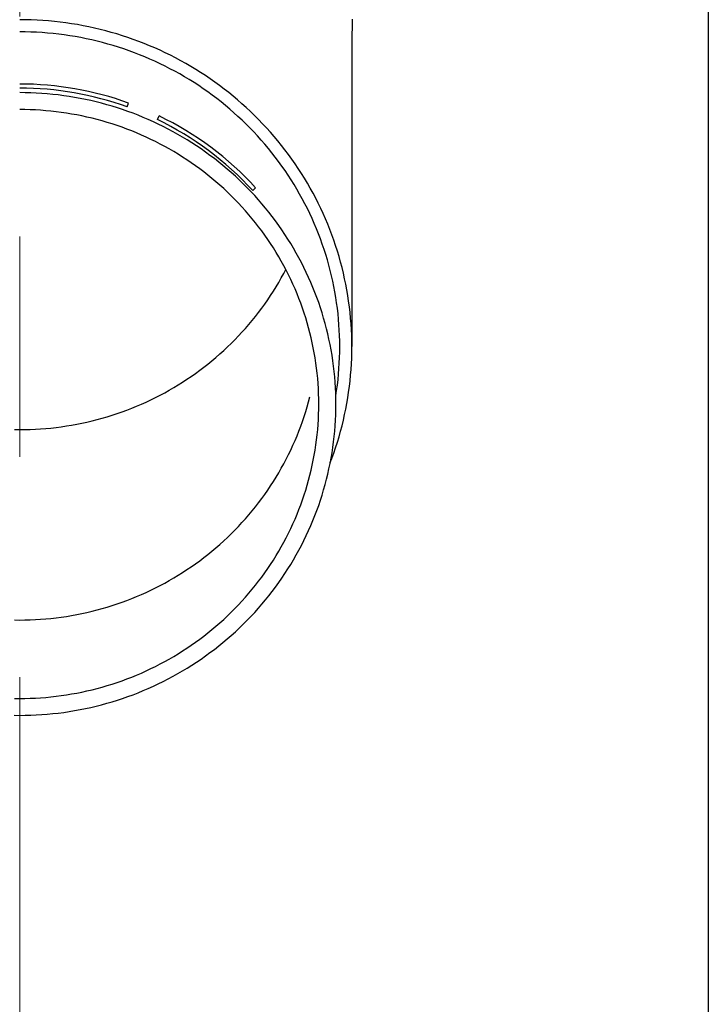
# Model space of a CAD drawing. Units: millimetres. Extents: x 0 to 33640, y 0 to 23760.
# Drawn here: x 8693 to 8755, y 3797 to 3887 of the extents above; entities that cross this region are included whole.
import ezdxf

# ---------------------------------------------------------------- set-up
doc = ezdxf.new("R2010")
doc.units = ezdxf.units.MM
doc.linetypes.add('YCENTER_1', pattern=[13, 10, -1, 1, -1])
for name, color, linetype, lineweight in [('YKK_12', 2, 'Continuous', 13), ('YKK_13', 4, 'Continuous', 30), ('YKK_A1', 4, 'Continuous', 30)]:
    doc.layers.add(name, color=color, linetype=linetype, lineweight=lineweight)

msp = doc.modelspace()

# ---------------------------------------------------------------- linework, layer by layer
at = {"layer": 'YKK_12', "linetype": 'YCENTER_1', "ltscale": 20}
msp.add_line((8692.965, 3106.958), (8692.965, 5932.515), dxfattribs=at)
at = {"layer": 'YKK_13'}
for p, q in [((8693.491, 3886.65), (8692.965, 3886.655)), ((8694.017, 3886.637), (8693.491, 3886.65)), ((8694.543, 3886.614), (8694.017, 3886.637)), ((8695.068, 3886.582), (8694.543, 3886.614)), ((8695.593, 3886.542), (8695.068, 3886.582)), ((8696.116, 3886.492), (8695.593, 3886.542)), ((8696.639, 3886.433), (8696.116, 3886.492)), ((8697.161, 3886.366), (8696.639, 3886.433)), ((8697.681, 3886.289), (8697.161, 3886.366)), ((8698.2, 3886.204), (8697.681, 3886.289)), ((8698.718, 3886.109), (8698.2, 3886.204)), ((8699.233, 3886.006), (8698.718, 3886.109)), ((8699.747, 3885.894), (8699.233, 3886.006)), ((8723.154, 3886.714), (8723.115, 3884.552)), ((8693.472, 3885.55), (8692.965, 3885.555)), ((8693.979, 3885.537), (8693.472, 3885.55)), ((8694.485, 3885.515), (8693.979, 3885.537)), ((8694.991, 3885.485), (8694.485, 3885.515)), ((8695.497, 3885.446), (8694.991, 3885.485)), ((8696.001, 3885.398), (8695.497, 3885.446)), ((8696.505, 3885.341), (8696.001, 3885.398)), ((8697.008, 3885.276), (8696.505, 3885.341)), ((8697.509, 3885.203), (8697.008, 3885.276)), ((8698.009, 3885.12), (8697.509, 3885.203)), ((8698.508, 3885.029), (8698.009, 3885.12)), ((8700.259, 3885.773), (8699.747, 3885.894)), ((8700.768, 3885.643), (8700.259, 3885.773)), ((8701.275, 3885.504), (8700.768, 3885.643)), ((8701.78, 3885.357), (8701.275, 3885.504)), ((8702.282, 3885.201), (8701.78, 3885.357)), ((8702.781, 3885.037), (8702.282, 3885.201)), ((8699.005, 3884.93), (8698.508, 3885.029)), ((8699.5, 3884.822), (8699.005, 3884.93)), ((8699.993, 3884.705), (8699.5, 3884.822)), ((8700.484, 3884.58), (8699.993, 3884.705)), ((8700.972, 3884.447), (8700.484, 3884.58)), ((8701.458, 3884.305), (8700.972, 3884.447)), ((8701.942, 3884.155), (8701.458, 3884.305)), ((8703.277, 3884.864), (8702.781, 3885.037)), ((8703.77, 3884.683), (8703.277, 3884.864)), ((8704.259, 3884.493), (8703.77, 3884.683)), ((8704.745, 3884.294), (8704.259, 3884.493)), ((8705.228, 3884.088), (8704.745, 3884.294)), ((8723.115, 3884.551), (8723.115, 3856.965)), ((8702.423, 3883.997), (8701.942, 3884.155)), ((8702.901, 3883.83), (8702.423, 3883.997)), ((8703.376, 3883.656), (8702.901, 3883.83)), ((8703.847, 3883.473), (8703.376, 3883.656)), ((8704.316, 3883.282), (8703.847, 3883.473)), ((8705.707, 3883.873), (8705.228, 3884.088)), ((8706.182, 3883.65), (8705.707, 3883.873)), ((8706.653, 3883.419), (8706.182, 3883.65)), ((8707.119, 3883.179), (8706.653, 3883.419)), ((8704.781, 3883.083), (8704.316, 3883.282)), ((8705.242, 3882.876), (8704.781, 3883.083)), ((8705.7, 3882.661), (8705.242, 3882.876)), ((8706.153, 3882.438), (8705.7, 3882.661)), ((8706.603, 3882.208), (8706.153, 3882.438)), ((8707.582, 3882.932), (8707.119, 3883.179)), ((8708.04, 3882.677), (8707.582, 3882.932)), ((8708.493, 3882.414), (8708.04, 3882.677)), ((8707.049, 3881.97), (8706.603, 3882.208)), ((8707.49, 3881.724), (8707.049, 3881.97)), ((8707.927, 3881.471), (8707.49, 3881.724)), ((8708.942, 3882.143), (8708.493, 3882.414)), ((8709.386, 3881.865), (8708.942, 3882.143)), ((8709.825, 3881.579), (8709.386, 3881.865)), ((8710.258, 3881.285), (8709.825, 3881.579)), ((8708.359, 3881.21), (8707.927, 3881.471)), ((8708.787, 3880.942), (8708.359, 3881.21)), ((8709.209, 3880.667), (8708.787, 3880.942)), ((8709.627, 3880.384), (8709.209, 3880.667)), ((8710.687, 3880.984), (8710.258, 3881.285)), ((8711.11, 3880.676), (8710.687, 3880.984)), ((8711.527, 3880.361), (8711.11, 3880.676)), ((8693.466, 3880.026), (8692.965, 3880.03)), ((8693.967, 3880.013), (8693.466, 3880.026)), ((8694.467, 3879.991), (8693.967, 3880.013)), ((8694.967, 3879.961), (8694.467, 3879.991)), ((8695.466, 3879.923), (8694.967, 3879.961)), ((8695.965, 3879.875), (8695.466, 3879.923)), ((8696.463, 3879.819), (8695.965, 3879.875)), ((8696.959, 3879.755), (8696.463, 3879.819)), ((8697.455, 3879.682), (8696.959, 3879.755)), ((8710.04, 3880.094), (8709.627, 3880.384)), ((8710.448, 3879.798), (8710.04, 3880.094)), ((8710.85, 3879.494), (8710.448, 3879.798)), ((8711.939, 3880.038), (8711.527, 3880.361)), ((8712.345, 3879.708), (8711.939, 3880.038)), ((8697.949, 3879.601), (8697.455, 3879.682)), ((8698.441, 3879.511), (8697.949, 3879.601)), ((8698.932, 3879.412), (8698.441, 3879.511)), ((8699.421, 3879.305), (8698.932, 3879.412)), ((8699.908, 3879.19), (8699.421, 3879.305)), ((8700.393, 3879.067), (8699.908, 3879.19)), ((8700.876, 3878.935), (8700.393, 3879.067)), ((8701.356, 3878.795), (8700.876, 3878.935)), ((8702.716, 3878.737), (8702.842, 3879.085)), ((8711.247, 3879.183), (8710.85, 3879.494)), ((8711.638, 3878.866), (8711.247, 3879.183)), ((8712.023, 3878.542), (8711.638, 3878.866)), ((8712.745, 3879.372), (8712.345, 3879.708)), ((8713.139, 3879.029), (8712.745, 3879.372)), ((8713.527, 3878.678), (8713.139, 3879.029)), ((8693.439, 3878.491), (8692.965, 3878.495)), ((8693.912, 3878.479), (8693.439, 3878.491)), ((8694.386, 3878.458), (8693.912, 3878.479)), ((8694.859, 3878.43), (8694.386, 3878.458)), ((8695.331, 3878.393), (8694.859, 3878.43)), ((8695.803, 3878.349), (8695.331, 3878.393)), ((8696.274, 3878.296), (8695.803, 3878.349)), ((8696.743, 3878.235), (8696.274, 3878.296)), ((8697.212, 3878.166), (8696.743, 3878.235)), ((8697.679, 3878.089), (8697.212, 3878.166)), ((8698.145, 3878.004), (8697.679, 3878.089)), ((8698.61, 3877.911), (8698.145, 3878.004)), ((8701.834, 3878.646), (8701.356, 3878.795)), ((8702.309, 3878.49), (8701.834, 3878.646)), ((8702.781, 3878.325), (8702.309, 3878.49)), ((8703.25, 3878.152), (8702.781, 3878.325)), ((8703.716, 3877.971), (8703.25, 3878.152)), ((8704.179, 3877.782), (8703.716, 3877.971)), ((8712.403, 3878.211), (8712.023, 3878.542)), ((8712.777, 3877.874), (8712.403, 3878.211)), ((8713.909, 3878.322), (8713.527, 3878.678)), ((8714.284, 3877.959), (8713.909, 3878.322)), ((8714.653, 3877.589), (8714.284, 3877.959)), ((8699.072, 3877.81), (8698.61, 3877.911)), ((8699.533, 3877.701), (8699.072, 3877.81)), ((8699.992, 3877.584), (8699.533, 3877.701)), ((8700.448, 3877.459), (8699.992, 3877.584)), ((8700.903, 3877.327), (8700.448, 3877.459)), ((8701.355, 3877.186), (8700.903, 3877.327)), ((8701.804, 3877.038), (8701.355, 3877.186)), ((8704.638, 3877.586), (8704.179, 3877.782)), ((8705.094, 3877.381), (8704.638, 3877.586)), ((8705.546, 3877.169), (8705.094, 3877.381)), ((8705.465, 3877.579), (8705.626, 3877.912)), ((8705.994, 3876.948), (8705.546, 3877.169)), ((8713.145, 3877.531), (8712.777, 3877.874)), ((8713.506, 3877.181), (8713.145, 3877.531)), ((8713.862, 3876.825), (8713.506, 3877.181)), ((8715.015, 3877.213), (8714.653, 3877.589)), ((8715.371, 3876.831), (8715.015, 3877.213)), ((8702.251, 3876.883), (8701.804, 3877.038)), ((8702.695, 3876.719), (8702.251, 3876.883)), ((8703.135, 3876.548), (8702.695, 3876.719)), ((8703.573, 3876.369), (8703.135, 3876.548)), ((8704.008, 3876.183), (8703.573, 3876.369)), ((8704.439, 3875.99), (8704.008, 3876.183)), ((8706.439, 3876.72), (8705.994, 3876.948)), ((8706.879, 3876.485), (8706.439, 3876.72)), ((8707.315, 3876.242), (8706.879, 3876.485)), ((8707.747, 3875.992), (8707.315, 3876.242)), ((8714.211, 3876.463), (8713.862, 3876.825)), ((8714.553, 3876.095), (8714.211, 3876.463)), ((8715.719, 3876.443), (8715.371, 3876.831)), ((8716.061, 3876.049), (8715.719, 3876.443)), ((8704.867, 3875.789), (8704.439, 3875.99)), ((8705.291, 3875.581), (8704.867, 3875.789)), ((8705.711, 3875.365), (8705.291, 3875.581)), ((8706.128, 3875.142), (8705.711, 3875.365)), ((8708.174, 3875.734), (8707.747, 3875.992)), ((8708.596, 3875.469), (8708.174, 3875.734)), ((8709.014, 3875.196), (8708.596, 3875.469)), ((8714.889, 3875.721), (8714.553, 3876.095)), ((8715.219, 3875.342), (8714.889, 3875.721)), ((8715.541, 3874.957), (8715.219, 3875.342)), ((8716.396, 3875.649), (8716.061, 3876.049)), ((8716.723, 3875.244), (8716.396, 3875.649)), ((8706.54, 3874.913), (8706.128, 3875.142)), ((8706.948, 3874.676), (8706.54, 3874.913)), ((8707.352, 3874.432), (8706.948, 3874.676)), ((8707.752, 3874.181), (8707.352, 3874.432)), ((8709.427, 3874.917), (8709.014, 3875.196)), ((8709.834, 3874.63), (8709.427, 3874.917)), ((8710.237, 3874.337), (8709.834, 3874.63)), ((8715.857, 3874.566), (8715.541, 3874.957)), ((8716.165, 3874.17), (8715.857, 3874.566)), ((8717.044, 3874.832), (8716.723, 3875.244)), ((8717.357, 3874.416), (8717.044, 3874.832)), ((8717.662, 3873.994), (8717.357, 3874.416)), ((8708.147, 3873.924), (8707.752, 3874.181)), ((8708.538, 3873.659), (8708.147, 3873.924)), ((8708.923, 3873.388), (8708.538, 3873.659)), ((8710.634, 3874.036), (8710.237, 3874.337)), ((8711.026, 3873.729), (8710.634, 3874.036)), ((8711.413, 3873.415), (8711.026, 3873.729)), ((8716.467, 3873.769), (8716.165, 3874.17)), ((8716.761, 3873.363), (8716.467, 3873.769)), ((8717.96, 3873.567), (8717.662, 3873.994)), ((8718.251, 3873.135), (8717.96, 3873.567)), ((8709.304, 3873.111), (8708.923, 3873.388)), ((8709.68, 3872.827), (8709.304, 3873.111)), ((8710.051, 3872.536), (8709.68, 3872.827)), ((8711.794, 3873.095), (8711.413, 3873.415)), ((8712.169, 3872.768), (8711.794, 3873.095)), ((8712.538, 3872.434), (8712.169, 3872.768)), ((8717.048, 3872.952), (8716.761, 3873.363)), ((8717.328, 3872.536), (8717.048, 3872.952)), ((8718.534, 3872.698), (8718.251, 3873.135)), ((8718.809, 3872.256), (8718.534, 3872.698)), ((8710.417, 3872.239), (8710.051, 3872.536)), ((8710.777, 3871.936), (8710.417, 3872.239)), ((8711.132, 3871.627), (8710.777, 3871.936)), ((8712.902, 3872.094), (8712.538, 3872.434)), ((8713.259, 3871.749), (8712.902, 3872.094)), ((8713.61, 3871.397), (8713.259, 3871.749)), ((8717.601, 3872.115), (8717.328, 3872.536)), ((8717.866, 3871.69), (8717.601, 3872.115)), ((8718.123, 3871.26), (8717.866, 3871.69)), ((8719.076, 3871.81), (8718.809, 3872.256)), ((8719.335, 3871.359), (8719.076, 3871.81)), ((8711.481, 3871.312), (8711.132, 3871.627)), ((8711.825, 3870.99), (8711.481, 3871.312)), ((8712.163, 3870.663), (8711.825, 3870.99)), ((8713.955, 3871.039), (8713.61, 3871.397)), ((8714.293, 3870.675), (8713.955, 3871.039)), ((8714.116, 3871.139), (8714.378, 3871.401)), ((8718.373, 3870.825), (8718.123, 3871.26)), ((8718.615, 3870.387), (8718.373, 3870.825)), ((8719.586, 3870.903), (8719.335, 3871.359)), ((8719.829, 3870.444), (8719.586, 3870.903)), ((8712.495, 3870.33), (8712.163, 3870.663)), ((8712.821, 3869.992), (8712.495, 3870.33)), ((8713.141, 3869.648), (8712.821, 3869.992)), ((8714.625, 3870.305), (8714.293, 3870.675)), ((8714.95, 3869.93), (8714.625, 3870.305)), ((8715.269, 3869.549), (8714.95, 3869.93)), ((8718.849, 3869.944), (8718.615, 3870.387)), ((8719.075, 3869.498), (8718.849, 3869.944)), ((8720.064, 3869.98), (8719.829, 3870.444)), ((8720.29, 3869.512), (8720.064, 3869.98)), ((8713.455, 3869.298), (8713.141, 3869.648)), ((8713.763, 3868.943), (8713.455, 3869.298)), ((8715.581, 3869.163), (8715.269, 3869.549)), ((8715.886, 3868.771), (8715.581, 3869.163)), ((8719.293, 3869.047), (8719.075, 3869.498)), ((8719.503, 3868.593), (8719.293, 3869.047)), ((8720.508, 3869.041), (8720.29, 3869.512)), ((8720.718, 3868.565), (8720.508, 3869.041)), ((8714.064, 3868.583), (8713.763, 3868.943)), ((8714.359, 3868.218), (8714.064, 3868.583)), ((8714.648, 3867.848), (8714.359, 3868.218)), ((8716.184, 3868.375), (8715.886, 3868.771)), ((8716.475, 3867.973), (8716.184, 3868.375)), ((8719.706, 3868.136), (8719.503, 3868.593)), ((8719.9, 3867.675), (8719.706, 3868.136)), ((8720.92, 3868.087), (8720.718, 3868.565)), ((8714.93, 3867.473), (8714.648, 3867.848)), ((8715.205, 3867.093), (8714.93, 3867.473)), ((8716.758, 3867.566), (8716.475, 3867.973)), ((8717.035, 3867.155), (8716.758, 3867.566)), ((8720.085, 3867.21), (8719.9, 3867.675)), ((8721.112, 3867.605), (8720.92, 3868.087)), ((8721.297, 3867.119), (8721.112, 3867.605)), ((8715.473, 3866.708), (8715.205, 3867.093)), ((8715.735, 3866.319), (8715.473, 3866.708)), ((8717.304, 3866.739), (8717.035, 3867.155)), ((8717.566, 3866.318), (8717.304, 3866.739)), ((8720.263, 3866.743), (8720.085, 3867.21)), ((8720.432, 3866.273), (8720.263, 3866.743)), ((8721.472, 3866.631), (8721.297, 3867.119)), ((8721.639, 3866.139), (8721.472, 3866.631)), ((8715.989, 3865.925), (8715.735, 3866.319)), ((8716.237, 3865.527), (8715.989, 3865.925)), ((8716.478, 3865.125), (8716.237, 3865.527)), ((8717.82, 3865.893), (8717.566, 3866.318)), ((8718.067, 3865.463), (8717.82, 3865.893)), ((8718.306, 3865.029), (8718.067, 3865.463)), ((8720.593, 3865.799), (8720.432, 3866.273)), ((8720.746, 3865.323), (8720.593, 3865.799)), ((8721.798, 3865.645), (8721.639, 3866.139)), ((8721.947, 3865.148), (8721.798, 3865.645)), ((8716.711, 3864.719), (8716.478, 3865.125)), ((8716.937, 3864.309), (8716.711, 3864.719)), ((8718.537, 3864.592), (8718.306, 3865.029)), ((8718.76, 3864.15), (8718.537, 3864.592)), ((8720.89, 3864.845), (8720.746, 3865.323)), ((8721.025, 3864.364), (8720.89, 3864.845)), ((8722.088, 3864.649), (8721.947, 3865.148)), ((8722.219, 3864.147), (8722.088, 3864.649)), ((8717.156, 3863.895), (8716.937, 3864.309)), ((8716.937, 3863.616), (8717.12, 3863.962)), ((8717.367, 3863.477), (8717.156, 3863.895)), ((8718.976, 3863.705), (8718.76, 3864.15)), ((8719.184, 3863.256), (8718.976, 3863.705)), ((8721.152, 3863.881), (8721.025, 3864.364)), ((8721.27, 3863.396), (8721.152, 3863.881)), ((8722.342, 3863.643), (8722.219, 3864.147)), ((8722.456, 3863.137), (8722.342, 3863.643)), ((8716.237, 3862.397), (8716.478, 3862.799)), ((8716.478, 3862.799), (8716.711, 3863.205)), ((8716.711, 3863.205), (8716.937, 3863.616)), ((8717.571, 3863.056), (8717.367, 3863.477)), ((8717.768, 3862.631), (8717.571, 3863.056)), ((8719.383, 3862.803), (8719.184, 3863.256)), ((8719.575, 3862.347), (8719.383, 3862.803)), ((8721.38, 3862.909), (8721.27, 3863.396)), ((8721.481, 3862.42), (8721.38, 3862.909)), ((8722.561, 3862.63), (8722.456, 3863.137)), ((8715.735, 3861.606), (8715.989, 3861.999)), ((8715.989, 3861.999), (8716.237, 3862.397)), ((8717.957, 3862.203), (8717.768, 3862.631)), ((8718.138, 3861.772), (8717.957, 3862.203)), ((8719.759, 3861.888), (8719.575, 3862.347)), ((8719.934, 3861.426), (8719.759, 3861.888)), ((8721.574, 3861.929), (8721.481, 3862.42)), ((8721.657, 3861.437), (8721.574, 3861.929)), ((8722.657, 3862.12), (8722.561, 3862.63)), ((8722.744, 3861.609), (8722.657, 3862.12)), ((8715.205, 3860.832), (8715.473, 3861.216)), ((8715.473, 3861.216), (8715.735, 3861.606)), ((8718.312, 3861.338), (8718.138, 3861.772)), ((8718.478, 3860.901), (8718.312, 3861.338)), ((8720.101, 3860.961), (8719.934, 3861.426)), ((8720.26, 3860.493), (8720.101, 3860.961)), ((8721.732, 3860.944), (8721.657, 3861.437)), ((8722.822, 3861.097), (8722.744, 3861.609)), ((8722.89, 3860.583), (8722.822, 3861.097)), ((8714.359, 3859.706), (8714.648, 3860.077)), ((8714.648, 3860.077), (8714.93, 3860.452)), ((8714.93, 3860.452), (8715.205, 3860.832)), ((8718.636, 3860.461), (8718.478, 3860.901)), ((8718.786, 3860.018), (8718.636, 3860.461)), ((8720.411, 3860.022), (8720.26, 3860.493)), ((8721.798, 3860.449), (8721.732, 3860.944)), ((8721.856, 3859.953), (8721.798, 3860.449)), ((8722.95, 3860.068), (8722.89, 3860.583)), ((8723, 3859.552), (8722.95, 3860.068)), ((8713.763, 3858.981), (8714.064, 3859.341)), ((8714.064, 3859.341), (8714.359, 3859.706)), ((8718.929, 3859.573), (8718.786, 3860.018)), ((8719.063, 3859.126), (8718.929, 3859.573)), ((8720.553, 3859.549), (8720.411, 3860.022)), ((8720.687, 3859.073), (8720.553, 3859.549)), ((8721.904, 3859.456), (8721.856, 3859.953)), ((8721.944, 3858.959), (8721.904, 3859.456)), ((8723.041, 3859.036), (8723, 3859.552)), ((8712.821, 3857.933), (8713.141, 3858.277)), ((8713.141, 3858.277), (8713.455, 3858.626)), ((8713.455, 3858.626), (8713.763, 3858.981)), ((8719.19, 3858.676), (8719.063, 3859.126)), ((8719.308, 3858.224), (8719.19, 3858.676)), ((8720.812, 3858.595), (8720.687, 3859.073)), ((8720.929, 3858.116), (8720.812, 3858.595)), ((8721.975, 3858.461), (8721.944, 3858.959)), ((8721.997, 3857.962), (8721.975, 3858.461)), ((8723.074, 3858.518), (8723.041, 3859.036)), ((8723.097, 3858.001), (8723.074, 3858.518)), ((8712.163, 3857.261), (8712.495, 3857.594)), ((8712.495, 3857.594), (8712.821, 3857.933)), ((8719.419, 3857.77), (8719.308, 3858.224)), ((8719.522, 3857.315), (8719.419, 3857.77)), ((8721.038, 3857.634), (8720.929, 3858.116)), ((8721.138, 3857.15), (8721.038, 3857.634)), ((8722.01, 3857.464), (8721.997, 3857.962)), ((8722.015, 3856.965), (8722.01, 3857.464)), ((8723.11, 3857.483), (8723.097, 3858.001)), ((8723.115, 3856.965), (8723.11, 3857.483)), ((8711.132, 3856.297), (8711.481, 3856.613)), ((8711.481, 3856.613), (8711.825, 3856.934)), ((8711.825, 3856.934), (8712.163, 3857.261)), ((8719.616, 3856.857), (8719.522, 3857.315)), ((8719.702, 3856.398), (8719.616, 3856.857)), ((8721.229, 3856.665), (8721.138, 3857.15)), ((8721.312, 3856.178), (8721.229, 3856.665)), ((8722.01, 3856.466), (8722.015, 3856.965)), ((8723.11, 3856.446), (8723.115, 3856.965)), ((8710.051, 3855.388), (8710.417, 3855.685)), ((8710.417, 3855.685), (8710.777, 3855.988)), ((8710.777, 3855.988), (8711.132, 3856.297)), ((8719.781, 3855.938), (8719.702, 3856.398)), ((8719.851, 3855.477), (8719.781, 3855.938)), ((8721.386, 3855.69), (8721.312, 3856.178)), ((8721.451, 3855.201), (8721.386, 3855.69)), ((8721.975, 3855.468), (8721.997, 3855.967)), ((8721.997, 3855.967), (8722.01, 3856.466)), ((8723.074, 3855.411), (8723.097, 3855.928)), ((8723.097, 3855.928), (8723.11, 3856.446)), ((8708.923, 3854.536), (8709.304, 3854.814)), ((8709.304, 3854.814), (8709.68, 3855.098)), ((8709.68, 3855.098), (8710.051, 3855.388)), ((8719.913, 3855.014), (8719.851, 3855.477)), ((8719.966, 3854.55), (8719.913, 3855.014)), ((8721.508, 3854.711), (8721.451, 3855.201)), ((8721.556, 3854.219), (8721.508, 3854.711)), ((8721.904, 3854.473), (8721.944, 3854.97)), ((8721.944, 3854.97), (8721.975, 3855.468)), ((8723, 3854.377), (8723.041, 3854.894)), ((8723.041, 3854.894), (8723.074, 3855.411)), ((8707.752, 3853.743), (8708.147, 3854.001)), ((8708.147, 3854.001), (8708.538, 3854.265)), ((8708.538, 3854.265), (8708.923, 3854.536)), ((8720.012, 3854.086), (8719.966, 3854.55)), ((8720.049, 3853.62), (8720.012, 3854.086)), ((8721.595, 3853.728), (8721.556, 3854.219)), ((8721.798, 3853.48), (8721.856, 3853.976)), ((8721.856, 3853.976), (8721.904, 3854.473)), ((8722.89, 3853.346), (8722.95, 3853.861)), ((8722.95, 3853.861), (8723, 3854.377)), ((8706.128, 3852.782), (8706.54, 3853.012)), ((8706.54, 3853.012), (8706.948, 3853.249)), ((8706.948, 3853.249), (8707.352, 3853.492)), ((8707.352, 3853.492), (8707.752, 3853.743)), ((8720.078, 3853.155), (8720.049, 3853.62)), ((8720.098, 3852.688), (8720.078, 3853.155)), ((8721.626, 3853.235), (8721.595, 3853.728)), ((8721.647, 3852.742), (8721.626, 3853.235)), ((8721.657, 3852.492), (8721.732, 3852.986)), ((8721.732, 3852.986), (8721.798, 3853.48)), ((8722.822, 3852.833), (8722.89, 3853.346)), ((8704.439, 3851.935), (8704.867, 3852.135)), ((8704.867, 3852.135), (8705.291, 3852.344)), ((8705.291, 3852.344), (8705.711, 3852.559)), ((8705.711, 3852.559), (8706.128, 3852.782)), ((8719.19, 3851.958), (8719.308, 3852.41)), ((8720.111, 3852.222), (8720.098, 3852.688)), ((8720.115, 3851.755), (8720.111, 3852.222)), ((8721.661, 3852.249), (8721.647, 3852.742)), ((8721.655, 3852.476), (8721.657, 3852.492)), ((8721.665, 3851.755), (8721.661, 3852.249)), ((8722.657, 3851.809), (8722.744, 3852.32)), ((8722.744, 3852.32), (8722.822, 3852.833)), ((8702.251, 3851.042), (8702.695, 3851.205)), ((8702.695, 3851.205), (8703.135, 3851.376)), ((8703.135, 3851.376), (8703.573, 3851.555)), ((8703.573, 3851.555), (8704.008, 3851.741)), ((8704.008, 3851.741), (8704.439, 3851.935)), ((8718.929, 3851.061), (8719.063, 3851.509)), ((8719.063, 3851.509), (8719.19, 3851.958)), ((8720.098, 3850.822), (8720.111, 3851.288)), ((8720.111, 3851.288), (8720.115, 3851.755)), ((8721.647, 3850.768), (8721.661, 3851.262)), ((8721.661, 3851.262), (8721.665, 3851.755)), ((8722.456, 3850.792), (8722.561, 3851.299)), ((8722.561, 3851.299), (8722.657, 3851.809)), ((8699.533, 3850.223), (8699.992, 3850.34)), ((8699.992, 3850.34), (8700.448, 3850.465)), ((8700.448, 3850.465), (8700.903, 3850.598)), ((8700.903, 3850.598), (8701.355, 3850.738)), ((8701.355, 3850.738), (8701.804, 3850.886)), ((8701.804, 3850.886), (8702.251, 3851.042)), ((8718.636, 3850.173), (8718.786, 3850.616)), ((8718.786, 3850.616), (8718.929, 3851.061)), ((8720.049, 3849.89), (8720.078, 3850.356)), ((8720.078, 3850.356), (8720.098, 3850.822)), ((8721.595, 3849.783), (8721.626, 3850.275)), ((8721.626, 3850.275), (8721.647, 3850.768)), ((8722.219, 3849.782), (8722.342, 3850.286)), ((8722.342, 3850.286), (8722.456, 3850.792)), ((8692.491, 3849.433), (8692.965, 3849.429)), ((8692.965, 3849.429), (8693.439, 3849.433)), ((8693.439, 3849.433), (8693.912, 3849.445)), ((8693.912, 3849.445), (8694.386, 3849.466)), ((8694.386, 3849.466), (8694.859, 3849.494)), ((8694.859, 3849.494), (8695.331, 3849.531)), ((8695.331, 3849.531), (8695.803, 3849.576)), ((8695.803, 3849.576), (8696.274, 3849.629)), ((8696.274, 3849.629), (8696.743, 3849.689)), ((8696.743, 3849.689), (8697.212, 3849.758)), ((8697.212, 3849.758), (8697.679, 3849.835)), ((8697.679, 3849.835), (8698.145, 3849.92)), ((8698.145, 3849.92), (8698.61, 3850.014)), ((8698.61, 3850.014), (8699.072, 3850.115)), ((8699.072, 3850.115), (8699.533, 3850.223)), ((8718.312, 3849.296), (8718.478, 3849.734)), ((8718.478, 3849.734), (8718.636, 3850.173)), ((8719.966, 3848.96), (8720.012, 3849.425)), ((8720.012, 3849.425), (8720.049, 3849.89)), ((8721.556, 3849.291), (8721.595, 3849.783)), ((8722.088, 3849.28), (8722.219, 3849.782)), ((8717.957, 3848.431), (8718.138, 3848.862)), ((8718.138, 3848.862), (8718.312, 3849.296)), ((8719.851, 3848.034), (8719.913, 3848.496)), ((8719.913, 3848.496), (8719.966, 3848.96)), ((8721.451, 3848.309), (8721.508, 3848.8)), ((8721.508, 3848.8), (8721.556, 3849.291)), ((8721.798, 3848.284), (8721.947, 3848.781)), ((8721.947, 3848.781), (8722.088, 3849.28)), ((8717.367, 3847.157), (8717.571, 3847.578)), ((8717.571, 3847.578), (8717.768, 3848.003)), ((8717.768, 3848.003), (8717.957, 3848.431)), ((8719.702, 3847.112), (8719.781, 3847.572)), ((8719.781, 3847.572), (8719.851, 3848.034)), ((8721.312, 3847.332), (8721.386, 3847.82)), ((8721.386, 3847.82), (8721.451, 3848.309)), ((8721.472, 3847.298), (8721.639, 3847.79)), ((8721.639, 3847.79), (8721.798, 3848.284)), ((8716.937, 3846.326), (8717.156, 3846.739)), ((8717.156, 3846.739), (8717.367, 3847.157)), ((8719.522, 3846.196), (8719.616, 3846.653)), ((8719.616, 3846.653), (8719.702, 3847.112)), ((8721.138, 3846.36), (8721.229, 3846.845)), ((8721.152, 3846.428), (8721.297, 3846.81)), ((8721.229, 3846.845), (8721.312, 3847.332)), ((8721.297, 3846.81), (8721.472, 3847.298)), ((8716.478, 3845.509), (8716.711, 3845.915)), ((8716.711, 3845.915), (8716.937, 3846.326)), ((8719.419, 3845.74), (8719.522, 3846.196)), ((8720.929, 3845.395), (8721.038, 3845.876)), ((8721.038, 3845.876), (8721.138, 3846.36)), ((8715.989, 3844.709), (8716.237, 3845.107)), ((8716.237, 3845.107), (8716.478, 3845.509)), ((8719.19, 3844.834), (8719.308, 3845.286)), ((8719.308, 3845.286), (8719.419, 3845.74)), ((8720.687, 3844.437), (8720.812, 3844.915)), ((8720.812, 3844.915), (8720.929, 3845.395)), ((8715.473, 3843.926), (8715.735, 3844.316)), ((8715.735, 3844.316), (8715.989, 3844.709)), ((8718.929, 3843.937), (8719.063, 3844.385)), ((8719.063, 3844.385), (8719.19, 3844.834)), ((8720.553, 3843.961), (8720.687, 3844.437)), ((8714.648, 3842.787), (8714.93, 3843.162)), ((8714.93, 3843.162), (8715.205, 3843.542)), ((8715.205, 3843.542), (8715.473, 3843.926)), ((8718.636, 3843.049), (8718.786, 3843.492)), ((8718.786, 3843.492), (8718.929, 3843.937)), ((8720.26, 3843.018), (8720.411, 3843.488)), ((8720.411, 3843.488), (8720.553, 3843.961)), ((8714.064, 3842.051), (8714.359, 3842.416)), ((8714.359, 3842.416), (8714.648, 3842.787)), ((8718.312, 3842.172), (8718.478, 3842.61)), ((8718.478, 3842.61), (8718.636, 3843.049)), ((8719.934, 3842.085), (8720.101, 3842.55)), ((8720.101, 3842.55), (8720.26, 3843.018)), ((8713.141, 3840.987), (8713.455, 3841.336)), ((8713.455, 3841.336), (8713.763, 3841.691)), ((8713.763, 3841.691), (8714.064, 3842.051)), ((8717.768, 3840.879), (8717.957, 3841.307)), ((8717.957, 3841.307), (8718.138, 3841.738)), ((8718.138, 3841.738), (8718.312, 3842.172)), ((8719.575, 3841.163), (8719.759, 3841.622)), ((8719.759, 3841.622), (8719.934, 3842.085)), ((8712.495, 3840.304), (8712.821, 3840.643)), ((8712.821, 3840.643), (8713.141, 3840.987)), ((8717.367, 3840.033), (8717.571, 3840.454)), ((8717.571, 3840.454), (8717.768, 3840.879)), ((8719.184, 3840.255), (8719.383, 3840.707)), ((8719.383, 3840.707), (8719.575, 3841.163)), ((8711.481, 3839.323), (8711.825, 3839.644)), ((8711.825, 3839.644), (8712.163, 3839.971)), ((8712.163, 3839.971), (8712.495, 3840.304)), ((8716.937, 3839.201), (8717.156, 3839.615)), ((8717.156, 3839.615), (8717.367, 3840.033)), ((8718.76, 3839.36), (8718.976, 3839.806)), ((8718.976, 3839.806), (8719.184, 3840.255)), ((8710.417, 3838.395), (8710.777, 3838.698)), ((8710.777, 3838.698), (8711.132, 3839.007)), ((8711.132, 3839.007), (8711.481, 3839.323)), ((8716.478, 3838.385), (8716.711, 3838.791)), ((8716.711, 3838.791), (8716.937, 3839.201)), ((8718.306, 3838.481), (8718.537, 3838.919)), ((8718.537, 3838.919), (8718.76, 3839.36)), ((8709.304, 3837.524), (8709.68, 3837.808)), ((8709.68, 3837.808), (8710.051, 3838.098)), ((8710.051, 3838.098), (8710.417, 3838.395)), ((8715.989, 3837.585), (8716.237, 3837.983)), ((8716.237, 3837.983), (8716.478, 3838.385)), ((8717.82, 3837.618), (8718.067, 3838.047)), ((8718.067, 3838.047), (8718.306, 3838.481)), ((8708.147, 3836.711), (8708.538, 3836.975)), ((8708.538, 3836.975), (8708.923, 3837.246)), ((8708.923, 3837.246), (8709.304, 3837.524)), ((8715.473, 3836.802), (8715.735, 3837.191)), ((8715.735, 3837.191), (8715.989, 3837.585)), ((8717.304, 3836.772), (8717.566, 3837.192)), ((8717.566, 3837.192), (8717.82, 3837.618)), ((8706.54, 3835.722), (8706.948, 3835.959)), ((8706.948, 3835.959), (8707.352, 3836.202)), ((8707.352, 3836.202), (8707.752, 3836.453)), ((8707.752, 3836.453), (8708.147, 3836.711)), ((8714.648, 3835.663), (8714.93, 3836.038)), ((8714.93, 3836.038), (8715.205, 3836.418)), ((8715.205, 3836.418), (8715.473, 3836.802)), ((8716.475, 3835.537), (8716.758, 3835.944)), ((8716.758, 3835.944), (8717.035, 3836.355)), ((8717.035, 3836.355), (8717.304, 3836.772)), ((8704.867, 3834.845), (8705.291, 3835.054)), ((8705.291, 3835.054), (8705.711, 3835.269)), ((8705.711, 3835.269), (8706.128, 3835.492)), ((8706.128, 3835.492), (8706.54, 3835.722)), ((8714.064, 3834.927), (8714.359, 3835.292)), ((8714.359, 3835.292), (8714.648, 3835.663)), ((8715.886, 3834.739), (8716.184, 3835.136)), ((8716.184, 3835.136), (8716.475, 3835.537)), ((8703.135, 3834.086), (8703.573, 3834.265)), ((8703.573, 3834.265), (8704.008, 3834.451)), ((8704.008, 3834.451), (8704.439, 3834.645)), ((8704.439, 3834.645), (8704.867, 3834.845)), ((8713.141, 3833.863), (8713.455, 3834.212)), ((8713.455, 3834.212), (8713.763, 3834.567)), ((8713.763, 3834.567), (8714.064, 3834.927)), ((8715.269, 3833.961), (8715.581, 3834.347)), ((8715.581, 3834.347), (8715.886, 3834.739)), ((8700.448, 3833.175), (8700.903, 3833.308)), ((8700.903, 3833.308), (8701.355, 3833.448)), ((8701.355, 3833.448), (8701.804, 3833.596)), ((8701.804, 3833.596), (8702.251, 3833.752)), ((8702.251, 3833.752), (8702.695, 3833.915)), ((8702.695, 3833.915), (8703.135, 3834.086)), ((8712.495, 3833.18), (8712.821, 3833.519)), ((8712.821, 3833.519), (8713.141, 3833.863)), ((8714.625, 3833.205), (8714.95, 3833.58)), ((8714.95, 3833.58), (8715.269, 3833.961)), ((8696.274, 3832.339), (8696.743, 3832.399)), ((8696.743, 3832.399), (8697.212, 3832.468)), ((8697.212, 3832.468), (8697.679, 3832.545)), ((8697.679, 3832.545), (8698.145, 3832.63)), ((8698.145, 3832.63), (8698.61, 3832.724)), ((8698.61, 3832.724), (8699.072, 3832.825)), ((8699.072, 3832.825), (8699.533, 3832.933)), ((8699.533, 3832.933), (8699.992, 3833.05)), ((8699.992, 3833.05), (8700.448, 3833.175)), ((8711.481, 3832.199), (8711.825, 3832.52)), ((8711.825, 3832.52), (8712.163, 3832.847)), ((8712.163, 3832.847), (8712.495, 3833.18)), ((8713.61, 3832.114), (8713.955, 3832.472)), ((8713.955, 3832.472), (8714.293, 3832.835)), ((8714.293, 3832.835), (8714.625, 3833.205)), ((8692.491, 3832.143), (8692.965, 3832.139)), ((8692.965, 3832.139), (8693.439, 3832.143)), ((8693.439, 3832.143), (8693.912, 3832.155)), ((8693.912, 3832.155), (8694.386, 3832.176)), ((8694.386, 3832.176), (8694.859, 3832.204)), ((8694.859, 3832.204), (8695.331, 3832.241)), ((8695.331, 3832.241), (8695.803, 3832.286)), ((8695.803, 3832.286), (8696.274, 3832.339)), ((8710.417, 3831.271), (8710.777, 3831.574)), ((8710.777, 3831.574), (8711.132, 3831.883)), ((8711.132, 3831.883), (8711.481, 3832.199)), ((8712.902, 3831.416), (8713.259, 3831.762)), ((8713.259, 3831.762), (8713.61, 3832.114)), ((8709.304, 3830.4), (8709.68, 3830.684)), ((8709.68, 3830.684), (8710.051, 3830.974)), ((8710.051, 3830.974), (8710.417, 3831.271)), ((8711.794, 3830.416), (8712.169, 3830.743)), ((8712.169, 3830.743), (8712.538, 3831.076)), ((8712.538, 3831.076), (8712.902, 3831.416)), ((8708.147, 3829.587), (8708.538, 3829.851)), ((8708.538, 3829.851), (8708.923, 3830.122)), ((8708.923, 3830.122), (8709.304, 3830.4)), ((8710.634, 3829.474), (8711.026, 3829.781)), ((8711.026, 3829.781), (8711.413, 3830.095)), ((8711.413, 3830.095), (8711.794, 3830.416)), ((8706.54, 3828.598), (8706.948, 3828.834)), ((8706.948, 3828.834), (8707.352, 3829.078)), ((8707.352, 3829.078), (8707.752, 3829.329)), ((8707.752, 3829.329), (8708.147, 3829.587)), ((8709.427, 3828.594), (8709.834, 3828.88)), ((8709.834, 3828.88), (8710.237, 3829.174)), ((8710.237, 3829.174), (8710.634, 3829.474)), ((8704.867, 3827.721), (8705.291, 3827.93)), ((8705.291, 3827.93), (8705.711, 3828.145)), ((8705.711, 3828.145), (8706.128, 3828.368)), ((8706.128, 3828.368), (8706.54, 3828.598)), ((8708.174, 3827.777), (8708.596, 3828.042)), ((8708.596, 3828.042), (8709.014, 3828.314)), ((8709.014, 3828.314), (8709.427, 3828.594)), ((8703.135, 3826.962), (8703.573, 3827.141)), ((8703.573, 3827.141), (8704.008, 3827.327)), ((8704.008, 3827.327), (8704.439, 3827.52)), ((8704.439, 3827.52), (8704.867, 3827.721)), ((8706.439, 3826.79), (8706.879, 3827.025)), ((8706.879, 3827.025), (8707.315, 3827.268)), ((8707.315, 3827.268), (8707.747, 3827.519)), ((8707.747, 3827.519), (8708.174, 3827.777)), ((8700.448, 3826.051), (8700.903, 3826.184)), ((8700.903, 3826.184), (8701.355, 3826.324)), ((8701.355, 3826.324), (8701.804, 3826.472)), ((8701.804, 3826.472), (8702.251, 3826.628)), ((8702.251, 3826.628), (8702.695, 3826.791)), ((8702.695, 3826.791), (8703.135, 3826.962)), ((8704.638, 3825.925), (8705.094, 3826.129)), ((8705.094, 3826.129), (8705.546, 3826.342)), ((8705.546, 3826.342), (8705.994, 3826.562)), ((8705.994, 3826.562), (8706.439, 3826.79)), ((8695.803, 3825.162), (8696.274, 3825.214)), ((8696.274, 3825.214), (8696.743, 3825.275)), ((8696.743, 3825.275), (8697.212, 3825.344)), ((8697.212, 3825.344), (8697.679, 3825.421)), ((8697.679, 3825.421), (8698.145, 3825.506)), ((8698.145, 3825.506), (8698.61, 3825.599)), ((8698.61, 3825.599), (8699.072, 3825.7)), ((8699.072, 3825.7), (8699.533, 3825.809)), ((8699.533, 3825.809), (8699.992, 3825.926)), ((8699.992, 3825.926), (8700.448, 3826.051)), ((8702.781, 3825.185), (8703.25, 3825.358)), ((8703.25, 3825.358), (8703.716, 3825.539)), ((8703.716, 3825.539), (8704.179, 3825.728)), ((8704.179, 3825.728), (8704.638, 3825.925)), ((8692.491, 3825.019), (8692.965, 3825.015)), ((8692.965, 3825.015), (8693.439, 3825.019)), ((8693.439, 3825.019), (8693.912, 3825.031)), ((8693.912, 3825.031), (8694.386, 3825.052)), ((8694.386, 3825.052), (8694.859, 3825.08)), ((8694.859, 3825.08), (8695.331, 3825.117)), ((8695.331, 3825.117), (8695.803, 3825.162)), ((8699.421, 3824.205), (8699.908, 3824.32)), ((8699.908, 3824.32), (8700.393, 3824.444)), ((8700.393, 3824.444), (8700.876, 3824.575)), ((8700.876, 3824.575), (8701.356, 3824.716)), ((8701.356, 3824.716), (8701.834, 3824.864)), ((8701.834, 3824.864), (8702.309, 3825.021)), ((8702.309, 3825.021), (8702.781, 3825.185)), ((8692.464, 3823.484), (8692.965, 3823.48)), ((8692.965, 3823.48), (8693.466, 3823.484)), ((8693.466, 3823.484), (8693.967, 3823.497)), ((8693.967, 3823.497), (8694.467, 3823.519)), ((8694.467, 3823.519), (8694.967, 3823.549)), ((8694.967, 3823.549), (8695.466, 3823.588)), ((8695.466, 3823.588), (8695.965, 3823.635)), ((8695.965, 3823.635), (8696.463, 3823.691)), ((8696.463, 3823.691), (8696.959, 3823.755)), ((8696.959, 3823.755), (8697.455, 3823.828)), ((8697.455, 3823.828), (8697.949, 3823.91)), ((8697.949, 3823.91), (8698.441, 3824)), ((8698.441, 3824), (8698.932, 3824.098)), ((8698.932, 3824.098), (8699.421, 3824.205))]:
    msp.add_line(p, q, dxfattribs=at)
for radius, start, end in [(29.06, 70.13, 90), (28.69, 70.13, 90), (28.69, 42.50288, 64.17), (29.06, 42.53469, 64.17)]:
    msp.add_arc((8692.965, 3851.755), radius, start, end, dxfattribs=at)
at = {"layer": 'YKK_A1'}
msp.add_line((8755.465, 5963.48), (8755.465, 3273.48), dxfattribs=at)

doc.saveas('drawing.dxf')
